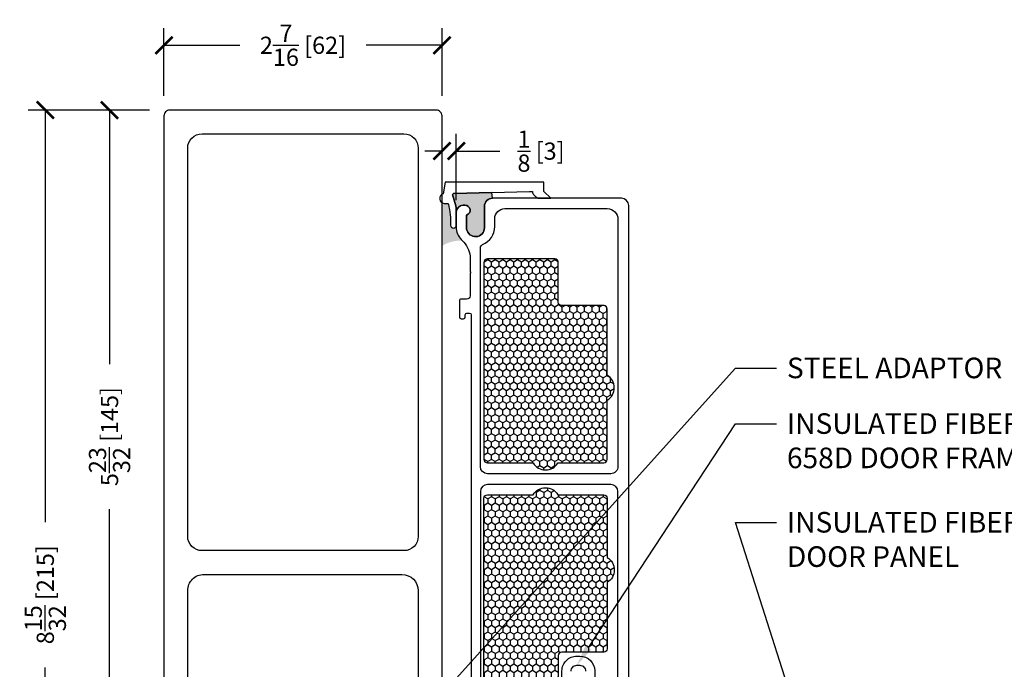
# Model space of a CAD drawing. Units: inches. Extents: x -51 to -13, y -32 to 69.
# Drawn here: x -35 to -27, y -13 to -7 of the extents above; entities that cross this region are included whole.
import ezdxf
from ezdxf import colors
from ezdxf.entities.mleader import LeaderData, LeaderLine
from ezdxf.math import Vec2, Vec3

# ---------------------------------------------------------------- set-up
doc = ezdxf.new("R2010")
doc.units = ezdxf.units.IN
doc.header["$MEASUREMENT"] = 0
doc.layers.get('Defpoints').update_dxf_attribs({"true_color": 0x737373})
for name, color, linetype, lineweight in [('4', 4, 'Continuous', 25), ('8', 101, 'Continuous', 50), ('Cross Section Frame', 255, 'Continuous', 40), ('Frame', 7, 'Continuous', 35)]:
    doc.layers.add(name, color=color, linetype=linetype, lineweight=lineweight)
doc.layers.add('Dimensions', color=7, linetype='Continuous')
doc.layers.add('Insulation', color=2, linetype='Continuous')
doc.styles.add('ROMANS', font='romans.shx')
doc.styles.get("Standard").update_dxf_attribs({"font": 'arial.ttf'})
doc.dimstyles.new('SMALL + METRIC', dxfattribs={"dimtxt": 0.15, "dimasz": 0.15, "dimexe": 0.15, "dimexo": 0.175, "dimgap": 0.07, "dimtad": 0, "dimdec": 5, "dimzin": 0, "dimdsep": 46, "dimlunit": 5, "dimtxsty": 'ROMANS', "dimblk": 'ARCHTICK', "dimcen": 0.07, "dimclrd": 256, "dimclre": 256, "dimclrt": 256, "dimadec": 0, "dimazin": 0, "dimtfac": 1, "dimtdec": 5, "dimtofl": 0, "dimtmove": 0, "dimatfit": 3, "dimldrblk": 'CLOSEDBLANK', "dimfxl": 1, "dimtfillclr": 3, "dimtolj": 1, "dimtzin": 0, "dimarcsym": 0})

# ---------------------------------------------------------------- blocks, each defined once
blk = doc.blocks.new('_ArchTick')
at = {"color": 0, "linetype": 'ByBlock', "const_width": 0.15}
blk.add_lwpolyline([(-0.5, -0.5), (0.5, 0.5)], dxfattribs=at)
blk = doc.blocks.new('*D49')
at = {"layer": 'Defpoints', "color": 0, "transparency": 16777216}
for p in [(-31.6362512249666, -7.081580621682654), (-34.06351574606151, -7.698231586179212), (-31.6362512249666, -7.698231587125996)]:
    blk.add_point(p, dxfattribs=at)
at = {"layer": 'Dimensions', "lineweight": -2, "transparency": 16777216}
for p, q in [((-34.06351574606151, -7.523231586179212), (-34.06351574606151, -6.931580621682654)), ((-31.6362512249666, -7.523231587125996), (-31.6362512249666, -6.931580621682654)), ((-34.06351574606151, -7.081580621682654), (-33.40202634265691, -7.081580621682654)), ((-31.6362512249666, -7.081580621682654), (-32.2977406283712, -7.081580621682654))]:
    blk.add_line(p, q, dxfattribs=at)
at = {"layer": 'Dimensions', "lineweight": -2, "transparency": 16777216, "xscale": 0.15, "yscale": 0.15, "zscale": 0.15, "rotation": 180}
blk.add_blockref('_ArchTick', (-34.06351574606151, -7.081580621682654), dxfattribs=at)
at = {"layer": 'Dimensions', "lineweight": -2, "transparency": 16777216, "xscale": 0.15, "yscale": 0.15, "zscale": 0.15}
blk.add_blockref('_ArchTick', (-31.6362512249666, -7.081580621682654), dxfattribs=at)
at = {"layer": 'Dimensions', "lineweight": -3, "transparency": 16777216, "insert": (-32.84988348551406, -7.081580621682654), "char_height": 0.15, "attachment_point": 5, "style": 'ROMANS'}
blk.add_mtext('\\A1;2{\\H1x;\\S7/16;} [62]', dxfattribs=at)
blk = doc.blocks.new('_ClosedBlank')
at = {"color": 0, "linetype": 'ByBlock', "lineweight": -2}
for p, q in [((-1, 0.1666666666666667), (0, 0)), ((-1, 0.1666666666666667), (-1, -0.1666666666666667)), ((0, 0), (-1, -0.1666666666666667))]:
    blk.add_line(p, q, dxfattribs=at)
blk = doc.blocks.new('*D46')
at = {"layer": 'Defpoints', "color": 0, "transparency": 16777216}
for p in [(-31.63625120624362, -8.006365824991938), (-31.63625120624362, -8.60901791110009), (-31.51125120625226, -8.60901791110009)]:
    blk.add_point(p, dxfattribs=at)
at = {"layer": 'Dimensions', "lineweight": -2, "transparency": 16777216}
for p, q in [((-31.63625120624362, -8.434017911100089), (-31.63625120624362, -7.856365824991938)), ((-31.51125120625226, -8.434017911100089), (-31.51125120625226, -7.856365824991938)), ((-31.63625120624362, -8.006365824991938), (-31.78625120624362, -8.006365824991938)), ((-31.51125120625226, -8.006365824991938), (-31.13123820851929, -8.006365824991938))]:
    blk.add_line(p, q, dxfattribs=at)
at = {"layer": 'Dimensions', "lineweight": -2, "transparency": 16777216, "xscale": 0.15, "yscale": 0.15, "zscale": 0.15}
blk.add_blockref('_ArchTick', (-31.63625120624362, -8.006365824991938), dxfattribs=at)
at = {"layer": 'Dimensions', "lineweight": -2, "transparency": 16777216, "xscale": 0.15, "yscale": 0.15, "zscale": 0.15, "rotation": 180}
blk.add_blockref('_ArchTick', (-31.51125120625226, -8.006365824991938), dxfattribs=at)
at = {"layer": 'Dimensions', "lineweight": -3, "transparency": 16777216, "insert": (-30.77195249423357, -8.006365824991938), "char_height": 0.15, "attachment_point": 5, "style": 'ROMANS'}
blk.add_mtext('\\A1;{\\H1x;\\S1/8;} [3]', dxfattribs=at)
blk = doc.blocks.new('*D47')
at = {"layer": 'Defpoints', "color": 0, "transparency": 16777216}
for p in [(-34.01351574700813, -7.648231587125817), (-35.09888980926746, -16.11698158712582), (-34.08824163216629, -16.11698158712582)]:
    blk.add_point(p, dxfattribs=at)
at = {"layer": 'Dimensions', "lineweight": -2, "transparency": 16777216}
for p, q in [((-34.18851574700813, -7.648231587125817), (-35.24888980926747, -7.648231587125817)), ((-35.09888980926747, -7.648231587125817), (-35.09888980926747, -11.24832087284011)), ((-35.09888980926746, -16.11698158712582), (-35.09888980926747, -12.51689230141154)), ((-34.26324163216628, -16.11698158712582), (-35.24888980926746, -16.11698158712582))]:
    blk.add_line(p, q, dxfattribs=at)
at = {"layer": 'Dimensions', "lineweight": -2, "transparency": 16777216, "xscale": 0.15, "yscale": 0.15, "zscale": 0.15}
for p, rotation in [((-35.09888980926747, -7.648231587125817), 90), ((-35.09888980926746, -16.11698158712582), 270)]:
    blk.add_blockref('_ArchTick', p, dxfattribs=dict(at, rotation=rotation))
at = {"layer": 'Dimensions', "lineweight": -3, "transparency": 16777216, "insert": (-35.09888980926746, -11.88260658712581), "char_height": 0.15, "attachment_point": 5, "rotation": 90, "style": 'ROMANS'}
blk.add_mtext('\\A1;8{\\H1x;\\S15/32;} [215]', dxfattribs=at)
blk = doc.blocks.new('*D146')
at = {"layer": 'Defpoints', "color": 0, "transparency": 16777216}
for p in [(-34.53812642870597, -7.648231587125817), (-34.013515747005, -7.648231587125817), (-34.013515747005, -13.35341273638236)]:
    blk.add_point(p, dxfattribs=at)
at = {"layer": 'Dimensions', "lineweight": -2, "transparency": 16777216}
for p, q in [((-34.188515747005, -7.648231587125817), (-34.68812642870596, -7.648231587125817)), ((-34.53812642870597, -7.648231587125817), (-34.53812642870597, -9.866536447468372)), ((-34.53812642870597, -13.35341273638236), (-34.53812642870597, -11.1351078760398)), ((-34.188515747005, -13.35341273638236), (-34.68812642870596, -13.35341273638236))]:
    blk.add_line(p, q, dxfattribs=at)
at = {"layer": 'Dimensions', "lineweight": -2, "transparency": 16777216, "xscale": 0.15, "yscale": 0.15, "zscale": 0.15}
for p, rotation in [((-34.53812642870597, -7.648231587125817), 90), ((-34.53812642870597, -13.35341273638236), 270)]:
    blk.add_blockref('_ArchTick', p, dxfattribs=dict(at, rotation=rotation))
at = {"layer": 'Dimensions', "transparency": 16777216, "insert": (-34.53812642870596, -10.50082216175408), "char_height": 0.15, "attachment_point": 5, "rotation": 90, "style": 'ROMANS'}
blk.add_mtext('\\A1;5{\\H1x;\\S23/32;} [145]', dxfattribs=at)

msp = doc.modelspace()

# ---------------------------------------------------------------- hatches: boundary and pattern name
at = {"layer": 'Frame', "lineweight": -3, "transparency": 33554495}
h = msp.add_hatch(color=256, dxfattribs=at)
h.dxf.hatch_style = 1
edge = h.paths.add_edge_path()
edge.add_arc((-31.52859324243206, -8.391240791393123), 0.015000000000156, 91.442312687038, 201.011786092894)
edge.add_arc((-32.2259227385606, -8.659085100318883), 0.731999999996371, 374.66384390712574, 381.01178609297153, ccw=False)
edge.add_arc((-31.7112512062514, -8.524410626762709), 0.1999999999991897, 360.000000000114, 374.66384390713785, ccw=False)
edge.add_line((-31.51125120625226, -8.524410626762254), (-31.51125120625226, -8.539045629994142))
edge.add_arc((-31.4511451300176, -8.539045629994142), 0.06010607623466058, 89.99999997225689, 180.0000000001084, ccw=False)
edge.add_line((-31.4511451299885, -8.478939553759481), (-31.43611861092802, -8.478939553766757))
edge.add_arc((-31.43611861094984, -8.524019110938774), 0.04507955717201639, 289.4712206241028, 449.99999997225694, ccw=False)
edge.add_line((-31.42109209190027, -8.566520525033773), (-31.42109209190027, -8.688275170320047))
edge.add_arc((-31.34395596073307, -8.675803260076712), 0.07813789910508678, 189.1844977757212, 360.0000000010838)
edge.add_line((-31.26581806162801, -8.675803260075234), (-31.26581806163165, -8.488833477529532))
edge.add_arc((-31.19581806163194, -8.488833477528168), 0.06999999999970896, 90, 180.0000000011166, ccw=False)
edge.add_line((-31.19581806163194, -8.418833477528459), (-31.20008929057519, -8.367964825760644))
edge.add_line((-31.20008929057519, -8.36796482576053), (-31.52897079913225, -8.376245543781145))
edge = h.paths.add_edge_path()
edge.add_arc((-32.32666474816688, -8.640002125353384), 0.7655407461305205, 359.021554997373, 372.7634219578011)
edge.add_arc((-31.58979296526968, -8.473083598414085), 0.00999999999853025, 372.7634219576976, 450)
edge.add_line((-31.58979296526968, -8.463083598415572), (-31.61662746359877, -8.463083598415572))
edge.add_arc((-31.61315493966879, -8.420135202778532), 0.04308854964193453, 237.5869792754417, 265.3774966182142, ccw=False)
edge.add_line((-31.6362512062434, -8.45651082071904), (-31.63625120624408, -8.836255619016832))
edge.add_arc((-31.47468560749178, -9.085296276032999), 0.2968580326472367, 87.02643248188753, 122.97356751811901, ccw=False)
edge.add_arc((-31.34395596073977, -8.66627015801523), 0.1682970134505563, 186.2545871591729, 226.7426092088176, ccw=False)
edge.add_line((-31.51125120625226, -8.684605521805132), (-31.51125120625226, -8.653957190536197))
edge.add_arc((-31.53625120625372, -8.653957190536083), 0.0250000000014694, 177.977050663817, 359.9999999997395, ccw=False)
at = {"layer": 'Insulation', "lineweight": -3, "transparency": 33554687}
h = msp.add_hatch(dxfattribs=at)
h.set_pattern_fill('HONEY', color=256, scale=0.3, angle=450, style=0)
h.set_pattern_definition([(90, (-18698.08855846514, -12192.59413452805), (-0.0324759525, 0.05625000000000002), [0.03750000000000001, -0.07500000000000001]), (209.9999999999999, (-18698.08855846514, -12192.59413452805), (-0.03247595271287469, -0.05624999987709674), [0.03749999999999993, -0.07499999999999986]), (150, (-18698.08855846514, -12192.59413452805), (-0.0649519052128747, 1.229032640535507e-10), [-0.07499999999999983, 0.03749999999999992])])
h.paths.add_polyline_path([(-30.62442867586276, -10.72990221100226), (-30.22487949987032, -10.72990221100226, 0.4142135623703037), (-30.19487949987149, -10.69990221100343), (-30.19487949987149, -10.18190538647141, 0.577350269200852), (-30.19487949987149, -9.96539903552948), (-30.19487949986785, -9.384902211001098, 0.4142135623730951), (-30.22487949986668, -9.354902211002262), (-30.59095694687482, -9.354902211002262, -0.4142135623730951), (-30.62095694687366, -9.324902210999788), (-30.6209569468773, -8.978652211004736, 0.4142135623730951), (-30.65095694687613, -8.948652211002262), (-30.73000397888233, -8.9486522110059), (-31.24048420279348, -8.948652211002262, 0.4142135623744793), (-31.27048420279231, -8.978652211004736), (-31.27048420279595, -10.69990221099979, 0.4142135623729639), (-31.24048420279712, -10.72990221100226), (-30.84093502680468, -10.72990221100226, 0.577350269200939)])
h = msp.add_hatch(dxfattribs=at)
h.set_pattern_fill('HONEY', color=256, scale=0.3, angle=450, style=0)
h.set_pattern_definition([(270, (-18698.08855846514, 12165.50402529335), (-0.03247595249999997, -0.05625000000000003), [0.03750000000000001, -0.07500000000000001]), (150.0000000000001, (-18698.08855846514, 12165.50402529335), (-0.03247595271287471, 0.05624999987709673), [0.03750000000000001, -0.07500000000000001]), (210.0000000000001, (-18698.08855846514, 12165.50402529335), (-0.0649519052128747, -1.229032928979909e-10), [-0.07499999999999978, 0.03749999999999989])])
h.paths.add_polyline_path([(-30.62442867586276, -11.0099305315056), (-30.22487949987032, -11.0099305315056, -0.4142135623703037), (-30.19487949987149, -11.03993053150625), (-30.19487949987149, -11.55792735603645, -0.577350269200852), (-30.19487949987149, -11.77443370697838), (-30.19487949986785, -12.35493053150676, -0.4142135623730951), (-30.22487949986668, -12.38493053150741), (-30.59095694687482, -12.38493053150741, 0.4142135623730951), (-30.62095694687366, -12.41493053150807), (-30.6209569468773, -12.76118053150494, -0.4142135623730951), (-30.65095694687613, -12.7911805315056), (-30.73000397888233, -12.79118053150378), (-31.24048420279348, -12.7911805315056, -0.4142135623744793), (-31.27048420279231, -12.76118053150494), (-31.27048420279595, -11.03993053150807, -0.4142135623729639), (-31.24048420279712, -11.00993053150741), (-30.84093502680468, -11.00993053150741, -0.577350269200939)])

# ---------------------------------------------------------------- linework, layer by layer
at = {"layer": '4', "lineweight": -3}
msp.add_lwpolyline([(-30.83694406494476, -8.386010276088449), (-30.82359094631181, -8.399363394723217, 0.03735810032642262), (-30.80097171481327, -8.418833477528345), (-30.68645940480644, -8.418833477528345), (-30.74620778201722, -8.359085100319383), (-30.74620778201722, -8.279085100319456), (-31.6086185081848, -8.279085100319456), (-31.62625120625023, -8.37908510031982, 0.8220173174255073), (-31.61662746359877, -8.463083598415572), (-31.5897929652682, -8.463083598415572, -0.3503742044227455), (-31.58004005933332, -8.470874339315081, -0.06032144827087693), (-31.56125120625518, -8.653957190536197, 1), (-31.51125120625226, -8.653957190536197), (-31.51125120625226, -8.52441062676396, 0.06407054459300919), (-31.51776566778869, -8.473781125427443, 0.02770520834617211), (-31.54259584275576, -8.396619191171588, -0.5181817916044975), (-31.52897079913316, -8.376245543781145), (-30.87120778201722, -8.359684107739916), (-30.84867041269615, -8.359576107328643, -0.4355060088438654), (-30.84566283894025, -8.362777981952853, 0.216477578184873)], format="xyb", close=True, dxfattribs=at)
at = {"layer": '8', "lineweight": -3}
msp.add_lwpolyline([(-31.63625122497751, -13.3034127373335), (-31.6362512249666, -7.698231587125996, 0.4142135623736641), (-31.68625122496587, -7.648231587125814), (-34.01351574700811, -7.648231587125814, 0.4142135623732808), (-34.06351574606151, -7.698231586179212), (-34.06351574605424, -13.3034127373335, 0.4142135623734763)], format="xyb", dxfattribs=at)
for points in [[(-31.96876145490523, -11.49747403414269), (-33.73100551612652, -11.49747403414269, -0.4142135623730951), (-33.85600551376547, -11.37247403650465), (-33.85600551376547, -7.980741817070815, -0.4142135623724911), (-33.73100551612742, -7.855741819432772), (-31.96876145490614, -7.855741819429134, -0.4142135623736993), (-31.84376145726628, -7.980741817069905), (-31.84376145726628, -11.37247403650374, -0.4142135623730951)], [(-31.84376145726992, -11.84697402754275), (-31.84376145726992, -12.78363715658863, -0.4142135623730953), (-31.98576145458673, -12.92563715390545), (-33.71400551644501, -12.92563715390545, -0.4142135623719576), (-33.85600551376183, -12.78363715658954), (-33.85600551376547, -11.84697402754821, -0.4142135623742326), (-33.71400551644228, -11.70497403022502), (-31.98576145458673, -11.70497403022502, -0.4142135623730951)]]:
    msp.add_lwpolyline(points, format="xyb", close=True, dxfattribs=at)
at = {"layer": 'Cross Section Frame', "lineweight": -3, "transparency": 33554687}
for points in [[(-30.00668435087652, -12.85633347752482), (-30.00668435088016, -8.70899259187754), (-30.00668435088016, -8.481333477528459, 0.414213562373095), (-30.06918435088016, -8.418833477528459), (-31.1958180616283, -8.418833477532097, 0.414213562380706), (-31.26581806162801, -8.488833477531806), (-31.26581806162801, -8.67580161708647, -0.9228989099394093), (-31.42109209190027, -8.68827356489819), (-31.42109209190027, -8.566520525033773, 0.843038751451933), (-31.43611858506199, -8.478939553759481), (-31.4511451300176, -8.478939553759481, 0.414213562373095), (-31.51125120625226, -8.539045629994142), (-31.51125120625226, -8.684605521805132, 0.1785234121635153), (-31.45928602310311, -8.788837941109158, -0.1898726794151146), (-31.39103905379022, -8.924473988627504), (-31.39103905379022, -9.061762409714355), (-31.3839679859783, -9.068833477526276), (-31.39103905379022, -9.075904545338197), (-31.39103905379022, -9.269473988628668, -0.414213562373095), (-31.42103905378906, -9.299473988631142), (-31.46941440079979, -9.29947398863478, 0.414213562373095), (-31.48441440079921, -9.314473988634198), (-31.48441440080284, -9.39925276405156), (-31.48441440080284, -9.456333477530642, 0.414213562373095), (-31.46941440080343, -9.47133347753006), (-31.44821771810609, -9.47133347753006, 0.414213562373095), (-31.43321771810667, -9.456333477530642), (-31.43321771810667, -9.436333477526567, -0.414213562373095), (-31.41821771810725, -9.42133347752715), (-31.39603905380215, -9.42133347752715, -0.414213562373095), (-31.38103905380273, -9.436333477526567), (-31.38103905380273, -14.02633347753035, -0.414213562373095)], [(-30.50898133923408, -12.55057845236333, -0.4244748162124686), (-30.45901179788131, -12.49883347752657), (-30.43323138288258, -12.49883347752657, -0.4244748162012044), (-30.38326184148252, -12.55057845242518)]]:
    msp.add_lwpolyline(points, format="xyb", dxfattribs=at)
for points in [[(-30.1935987690457, -8.508896738713155, -0.4134866095199579), (-30.10043435088016, -8.602157010035079), (-30.10043435087652, -10.76258347752846, -0.4142135623816193), (-30.16293435088016, -10.82508347752846), (-30.67755688705517, -10.82508347752482), (-31.23853905379735, -10.82508347752482, -0.414213562373095), (-31.30103905379735, -10.76258347752482), (-31.30103905380463, -9.230773394247443), (-31.30087993943459, -8.851326280259308, -0.3065403856689941), (-31.28137315171341, -8.822498442121649, 0.3065405755696458), (-31.17565894728329, -8.666270120448097), (-31.17565894728329, -8.602157010042355), (-31.17565894728329, -8.596492591881905, -0.4129505702528964), (-31.08815894728184, -8.508833477528604), (-31.08815894728184, -8.508833477528604)], [(-30.45901179788131, -12.41883347752482), (-30.43323138288258, -12.41883347752482, -0.414213562373095), (-30.30323138288156, -12.54883347752584), (-30.30323138288156, -12.79383347752482, 0.414213562373095), (-30.27198138288156, -12.82508347752482), (-30.16293435087652, -12.82508347752482, 0.414213562373095), (-30.10043435087652, -12.76258347752482), (-30.10043435087652, -10.98133347752482, 0.414213562373095), (-30.16293435087652, -10.91883347752482), (-30.51857623297189, -10.91883347752482), (-31.23853905380099, -10.91883347752482, 0.414213562373095), (-31.30103905380099, -10.98133347752482), (-31.30103905380099, -10.98133347752482), (-31.30103905379735, -12.7313334775321), (-31.30103905379735, -12.76258347752482, 0.414213562373095), (-31.23853905379735, -12.82508347752846), (-30.72930882988737, -12.82508347752482), (-30.62026179788233, -12.82508347752482, 0.414213562373095), (-30.58901179788233, -12.79383347752482), (-30.58901179788233, -12.54883347752584, -0.4142135623812916)]]:
    msp.add_lwpolyline(points, format="xyb", close=True, dxfattribs=at)
at = {"layer": 'Frame', "lineweight": -3}
msp.add_lwpolyline([(-31.52897079913225, -8.376245543781145, 0.518181791605153), (-31.54259584275598, -8.396619191170792, -0.02770520834583425), (-31.51776566778915, -8.473781125425624, -0.06407054459374927), (-31.51125120625226, -8.524410626762709), (-31.51125120625226, -8.539045629994142, -0.414213562514916), (-31.4511451299885, -8.478939553759481), (-31.43611861092802, -8.478939553766757, -0.8430389969712476), (-31.42109209190027, -8.566520525033773), (-31.42109209190027, -8.688275170320047, 0.9228986873487552), (-31.26581806162801, -8.675803260075234), (-31.26581806163165, -8.488833477529532, -0.4142135623788081), (-31.19581806163194, -8.418833477528459), (-31.20008929057519, -8.36796482576053)], format="xyb", close=True, dxfattribs=at)
at = {"layer": 'Insulation', "lineweight": -3, "transparency": 33554687}
for points in [[(-30.62442867586276, -10.72990221100226), (-30.22487949987032, -10.72990221100226, 0.4142135623703037), (-30.19487949987149, -10.69990221100343), (-30.19487949987149, -10.18190538647141, 0.5773502692008519), (-30.19487949987149, -9.96539903552948), (-30.19487949986785, -9.384902211001098, 0.414213562373095), (-30.22487949986668, -9.354902211002262), (-30.59095694687482, -9.354902211002262, -0.414213562373095), (-30.62095694687366, -9.324902210999788), (-30.6209569468773, -8.978652211004736, 0.414213562373095), (-30.65095694687613, -8.948652211002262), (-30.73000397888233, -8.9486522110059), (-31.24048420279348, -8.948652211002262, 0.4142135623744793), (-31.27048420279231, -8.978652211004736), (-31.27048420279595, -10.69990221099979, 0.4142135623729639), (-31.24048420279712, -10.72990221100226), (-30.84093502680468, -10.72990221100226, 0.5773502692009391)], [(-30.62442867586276, -11.0099305315056), (-30.22487949987032, -11.0099305315056, -0.4142135623703037), (-30.19487949987149, -11.03993053150625), (-30.19487949987149, -11.55792735603645, -0.5773502692008519), (-30.19487949987149, -11.77443370697838), (-30.19487949986785, -12.35493053150676, -0.414213562373095), (-30.22487949986668, -12.38493053150741), (-30.59095694687482, -12.38493053150741, 0.414213562373095), (-30.62095694687366, -12.41493053150807), (-30.6209569468773, -12.76118053150494, -0.414213562373095), (-30.65095694687613, -12.7911805315056), (-30.73000397888233, -12.79118053150378), (-31.24048420279348, -12.7911805315056, -0.4142135623744793), (-31.27048420279231, -12.76118053150494), (-31.27048420279595, -11.03993053150807, -0.4142135623729639), (-31.24048420279712, -11.00993053150741), (-30.84093502680468, -11.00993053150741, -0.5773502692009391)]]:
    msp.add_lwpolyline(points, format="xyb", close=True, dxfattribs=at)

# ---------------------------------------------------------------- dimensions: what is measured, and where the dimension line sits
at = {"layer": 'Dimensions', "lineweight": -3}
dim = msp.add_linear_dim(base=(-31.6362512249666, -7.081580621682654), p1=(-34.06351574606151, -7.698231586179212), p2=(-31.6362512249666, -7.698231587125996), angle=7.165153586401011e-11, dimstyle='SMALL + METRIC', dxfattribs=at)
dim.commit()
dim.dimension.update_dxf_attribs({"geometry": '*D49', "text_midpoint": (-32.84988348551406, -7.081580621682654)})
dim = msp.add_linear_dim(base=(-35.09888980926746, -16.11698158712582), p1=(-34.01351574700811, -7.648231587125814), p2=(-34.08824163216627, -16.11698158712581), angle=270, dimstyle='SMALL + METRIC', dxfattribs=at)
dim.commit()
dim.dimension.update_dxf_attribs({"geometry": '*D47', "text_midpoint": (-35.09888980926746, -11.88260658712581), "dimtype": 160})
at = {"layer": 'Dimensions'}
dim = msp.add_linear_dim(base=(-34.53812642870597, -7.648231587125817), p1=(-34.01351574700499, -13.35341273638235), p2=(-34.01351574700499, -7.648231587125814), angle=90, dimstyle='SMALL + METRIC', dxfattribs=at)
dim.commit()
dim.dimension.update_dxf_attribs({"geometry": '*D146', "text_midpoint": (-34.53812642870596, -10.50082216175408)})
at = {"layer": 'Dimensions', "lineweight": -3}
dim = msp.add_linear_dim(base=(-31.63625120624362, -8.006365824991938), p1=(-31.51125120625226, -8.60901791110009), p2=(-31.63625120624362, -8.60901791110009), dimstyle='SMALL + METRIC', dxfattribs=at)
dim.commit()
dim.dimension.update_dxf_attribs({"geometry": '*D46', "text_midpoint": (-30.77195249423357, -8.006365824991938), "dimtype": 160})

# ---------------------------------------------------------------- leaders
at = {"layer": 'Frame', "lineweight": -3}
ml = msp.add_multileader_mtext('Standard', dxfattribs=at)
ml.set_content('STEEL ADAPTOR', color=256)
ml.set_leader_properties()
ml.build(insert=Vec2(0, 0))
ml.multileader.update_dxf_attribs({"dogleg_length": 0.36, "arrow_head_size": 0.18})
ctx = ml.context
ctx.base_point, ctx.char_height, ctx.arrow_head_size, ctx.landing_gap_size, ctx.plane_origin = Vec3(-28.71540625273616, -9.9023670478613), 0.18, 0.18, 0.09, Vec3(-23.50683386672206, -12.84791794757805)
notes = []
notes.append((ctx, [(1, (1, 1, 0), (-29.07540625273616, -9.9023670478613), (1, 0), 0.36, [(0, [(-32.32300908564741, -13.5152338176496)], 0, [])])]))
ctx.mtext.insert, ctx.mtext.flow_direction = Vec3(-28.62540625273616, -9.810832259321055), 5
ml = msp.add_multileader_mtext('Standard', dxfattribs=at)
ml.set_content('INSULATED FIBERGLASS\\P658D DOOR FRAME', color=256)
ml.set_leader_properties()
ml.build(insert=Vec2(0, 0))
ml.multileader.update_dxf_attribs({"dogleg_length": 0.36, "arrow_head_size": 0.18})
ctx = ml.context
ctx.base_point, ctx.char_height, ctx.arrow_head_size, ctx.landing_gap_size, ctx.plane_origin = Vec3(-28.71540625273616, -10.38834073961107), 0.18, 0.18, 0.09, Vec3(-30.45901179788167, -12.49883347752657)
notes.append((ctx, [(0, (1, 1, 0), (-29.07540625273616, -10.38834073961107), (1, 0), 0.36, [(0, [(-30.45901179788167, -12.49883347752657)], 0, [])])]))
ctx.mtext.insert, ctx.mtext.flow_direction = Vec3(-28.62540625273616, -10.29680595107082), 5
ml = msp.add_multileader_mtext('Standard', dxfattribs=at)
ml.set_content('INSULATED FIBERGLASS\\PDOOR PANEL', color=256)
ml.set_leader_properties()
ml.build(insert=Vec2(0, 0))
ml.multileader.update_dxf_attribs({"dogleg_length": 0.36, "arrow_head_size": 0.18})
ctx = ml.context
ctx.base_point, ctx.char_height, ctx.arrow_head_size, ctx.landing_gap_size, ctx.plane_origin = Vec3(-28.71540625273616, -11.25082833283517), 0.18, 0.18, 0.09, Vec3(-28.28726092517367, -13.71378248146793)
notes.append((ctx, [(0, (1, 1, 0), (-29.07540625273616, -11.25082833283517), (1, 0), 0.36, [(0, [(-28.28726092517367, -13.71378248146793)], 0, [])])]))
ctx.mtext.insert, ctx.mtext.flow_direction = Vec3(-28.62540625273616, -11.15929354429492), 5
for ctx, leaders in notes:
    for number, flags, end, landing, length, lines in leaders:
        leader = LeaderData()
        leader.index, (leader.has_last_leader_line, leader.has_dogleg_vector, leader.attachment_direction) = number, flags
        leader.last_leader_point, leader.dogleg_vector, leader.dogleg_length = Vec3(end), Vec3(landing), length
        for number, points, colour, breaks in lines:
            line = LeaderLine()
            line.index, line.vertices, line.color, line.breaks = number, Vec3.list(points), colors.encode_raw_color(colour), breaks
            leader.lines.append(line)
        ctx.leaders.append(leader)

doc.saveas('drawing.dxf')
